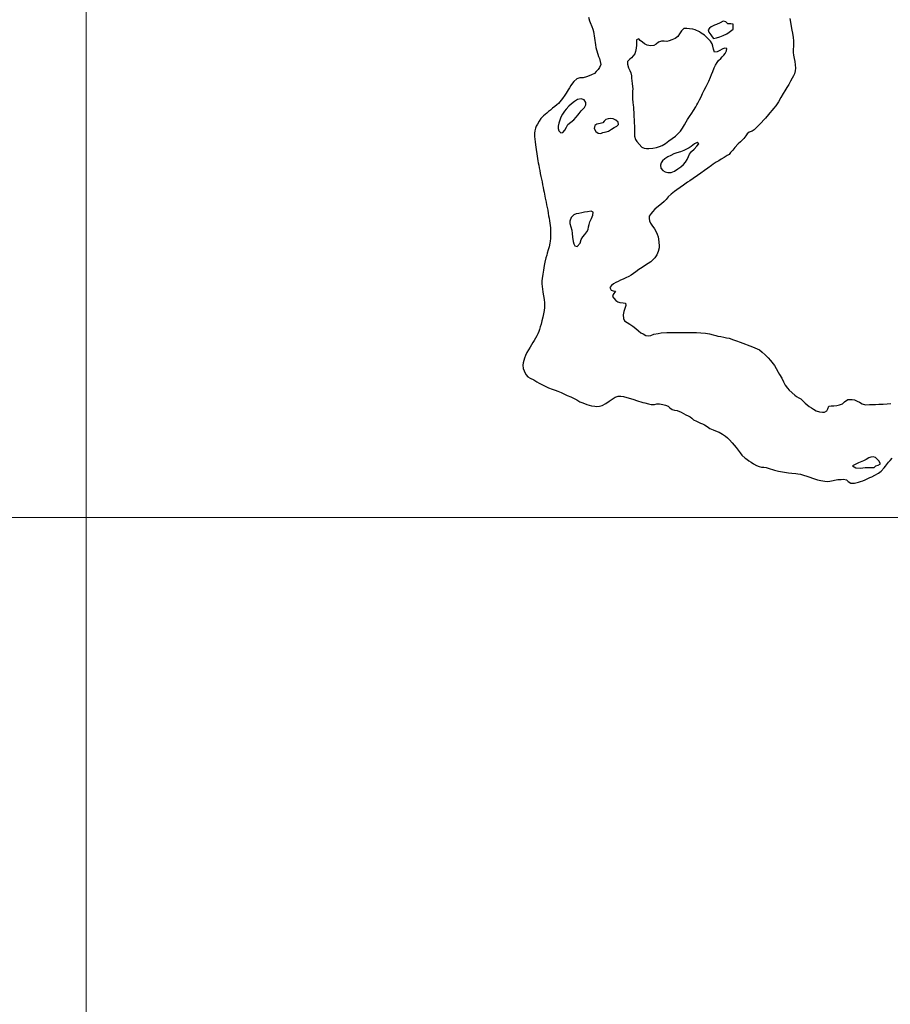
# Model space of a CAD drawing. Units: metres. Extents: x 758817 to 822277, y 7549230 to 7578930.
# Drawn here: x 769959 to 770789, y 7553536 to 7554475 of the extents above; entities that cross this region are included whole.
import ezdxf

# ---------------------------------------------------------------- set-up
doc = ezdxf.new("R2010")
doc.units = ezdxf.units.M
doc.layers.add('Malha_Coordenadas', color=2, linetype='Continuous', lineweight=0)
doc.layers.add('Rio_Perene', color=150, linetype='Continuous', lineweight=25)

msp = doc.modelspace()

# ---------------------------------------------------------------- linework, layer by layer
at = {"layer": 'Malha_Coordenadas', "linetype": 'Continuous', "flags": 128}
for points in [[(770021.98, 7550000), (770021.98, 7552303.95), (770021.98, 7555931.78)], [(766676.04, 7554000), (769042.77, 7554000), (775335.89, 7554000), (777576.04, 7554000), (781629, 7554000), (787922.12, 7554000)]]:
    msp.add_lwpolyline(points, dxfattribs=at)
at = {"layer": 'Rio_Perene', "flags": 128}
for points in [[(770501.1, 7554477.51), (770502.07, 7554474), (770502.76, 7554472.12), (770504.18, 7554468.61), (770505.32, 7554466), (770505.76, 7554463.69), (770507.74, 7554451.12), (770508.22, 7554448.51), (770510.53, 7554439.96), (770511.44, 7554437.91), (770512.26, 7554435.08), (770512.74, 7554432.28), (770511.49, 7554429.23), (770510.33, 7554427.31), (770508.44, 7554425.38), (770506.65, 7554423.77), (770503.94, 7554422.2), (770501.62, 7554421.34), (770499.02, 7554420.33), (770495.83, 7554419.63), (770492.69, 7554419.4), (770490.03, 7554418.41), (770487.15, 7554415.92), (770485.84, 7554414.4), (770484.22, 7554412.07), (770483.04, 7554410.07), (770481.71, 7554407.9), (770479.68, 7554404.9), (770478.53, 7554403.09), (770476.22, 7554399.85), (770475.05, 7554398.17), (770472.32, 7554395.16), (770470.72, 7554393.66), (770468.98, 7554392.06), (770466.88, 7554390.44), (770464.82, 7554388.77), (770462.9, 7554387.31), (770461.25, 7554385.85), (770459.69, 7554384.5), (770458.18, 7554383.17), (770455.73, 7554380.58), (770454.06, 7554378.05), (770452.32, 7554375.3), (770451.25, 7554373.41), (770450.48, 7554371.41), (770449.87, 7554369.01), (770449.53, 7554366.73), (770449.69, 7554363.53), (770449.93, 7554361.08), (770450.19, 7554358.34), (770450.53, 7554355.7), (770450.83, 7554353.3), (770451.01, 7554351.2), (770451.67, 7554346.99), (770452.02, 7554344.84), (770452.38, 7554342.55), (770452.75, 7554340.39), (770453.08, 7554338.3), (770453.56, 7554336.12), (770454.05, 7554333.63), (770454.57, 7554330.95), (770455.09, 7554328.24), (770455.68, 7554325.53), (770456.27, 7554322.8), (770456.78, 7554320.18), (770457.24, 7554317.54), (770457.77, 7554314.99), (770458.29, 7554312.58), (770458.76, 7554310.39), (770459.11, 7554308.38), (770459.79, 7554304.79), (770460.67, 7554300.79), (770461.15, 7554298.44), (770461.66, 7554295.89), (770462.15, 7554293.22), (770462.61, 7554290.5), (770463.04, 7554287.95), (770463.46, 7554285.51), (770463.93, 7554283.11), (770464.31, 7554280.79), (770464.56, 7554278.59), (770464.76, 7554276.31), (770464.9, 7554273.98), (770464.98, 7554271.47), (770464.98, 7554268.77), (770464.85, 7554266.14), (770464.61, 7554263.75), (770464.22, 7554261.75), (770463.46, 7554258.26), (770462.72, 7554255.42), (770461.8, 7554252.3), (770461.2, 7554250.22), (770460.53, 7554247.93), (770459.34, 7554243.67), (770458.69, 7554240.36), (770458.34, 7554238.14), (770458.03, 7554236.04), (770457.36, 7554232.18), (770456.86, 7554228.16), (770456.68, 7554225.86), (770456.68, 7554223.16), (770456.82, 7554220.47), (770457.25, 7554217.84), (770457.65, 7554215.3), (770457.94, 7554213.22), (770458.61, 7554209.84), (770458.89, 7554207.72), (770459.12, 7554205.27), (770459.25, 7554202.81), (770459.18, 7554200.43), (770458.78, 7554197.65), (770458.22, 7554194.46), (770457.52, 7554191.09), (770456.71, 7554187.69), (770455.83, 7554184.64), (770455.06, 7554181.94), (770454.33, 7554179.55), (770453.57, 7554177.47), (770452.68, 7554175.45), (770451.64, 7554173.26), (770450.45, 7554171.02), (770449.15, 7554168.87), (770447.89, 7554166.9), (770446.7, 7554164.83), (770445.34, 7554162.59), (770442.38, 7554157.39), (770441.05, 7554154.63), (770440.01, 7554152.09), (770439.27, 7554149.81), (770438.77, 7554147.6), (770438.55, 7554145.55), (770438.85, 7554142.39), (770439.74, 7554140.15), (770441.34, 7554136.57), (770443.08, 7554134.41), (770445.58, 7554133.09), (770449.01, 7554131.46), (770451.83, 7554129.65), (770454.06, 7554128.24), (770457.05, 7554126.57), (770459.02, 7554125.62), (770461.09, 7554124.69), (770463.01, 7554123.85), (770466.33, 7554122.58), (770469.15, 7554121.55), (770471.7, 7554120.62), (770474.98, 7554119.3), (770476.85, 7554118.46), (770478.92, 7554117.56), (770480.83, 7554116.65), (770484.22, 7554115.08), (770487.89, 7554113.22), (770489.8, 7554112.23), (770492.96, 7554110.59), (770495.72, 7554109.34), (770499.49, 7554107.96), (770501.76, 7554107.27), (770503.92, 7554106.7), (770506.97, 7554106.2), (770509.04, 7554106.08), (770511.57, 7554106.24), (770514.17, 7554107.03), (770517.63, 7554108.79), (770520.66, 7554110.97), (770523.54, 7554113.14), (770526.58, 7554114.86), (770529.44, 7554115.73), (770531.95, 7554115.92), (770534.3, 7554115.62), (770544.38, 7554112.76), (770546.99, 7554111.84), (770552.76, 7554109.88), (770554.78, 7554109.37), (770558.24, 7554108.6), (770560.99, 7554108.02), (770564.01, 7554107.8), (770566.18, 7554108.43), (770568.63, 7554108.67), (770572.04, 7554107.94), (770574.57, 7554107.34), (770576.9, 7554106.2), (770578.73, 7554104.64), (770580.83, 7554103.16), (770583.08, 7554102.59), (770585.74, 7554102.17), (770589.43, 7554100.66), (770591.59, 7554099.41), (770593.89, 7554098.17), (770596.06, 7554097.05), (770597.96, 7554096.01), (770599.65, 7554094.73), (770601.17, 7554093.39), (770604.09, 7554091.95), (770605.91, 7554091.12), (770607.98, 7554090.22), (770609.9, 7554089.36), (770611.85, 7554088.39), (770614.23, 7554087.05), (770616.8, 7554085.12), (770619.84, 7554083.65), (770623.71, 7554082.3), (770625.69, 7554081.47), (770628.97, 7554079.67), (770631.6, 7554077.69), (770633.74, 7554076.05), (770635.52, 7554074.31), (770638.06, 7554071.41), (770639.94, 7554069.24), (770641.95, 7554066.76), (770643.87, 7554064.23), (770645.56, 7554061.87), (770647.23, 7554059.73), (770650.47, 7554056.83), (770652.19, 7554055.64), (770654.11, 7554054.3), (770656.27, 7554052.83), (770658.49, 7554051.38), (770661.23, 7554049.88), (770663.89, 7554048.79), (770666.06, 7554048.24), (770668.26, 7554048), (770670.45, 7554047.72), (770674.17, 7554046.52), (770676.41, 7554045.76), (770678.44, 7554045.19), (770682.2, 7554044.33), (770686, 7554043.71), (770687.97, 7554043.35), (770691.67, 7554042.86), (770695.03, 7554042.51), (770698.71, 7554042.14), (770700.83, 7554041.79), (770703.1, 7554041.32), (770712.3, 7554038.59), (770714.56, 7554037.77), (770719.6, 7554035.91), (770722.74, 7554035.46), (770726.45, 7554034.91), (770729.19, 7554034.58), (770731.21, 7554034.64), (770738.7, 7554036.23), (770742.04, 7554036.48), (770744.2, 7554036.61), (770747, 7554036.18), (770748.56, 7554034.5), (770751.3, 7554033.01), (770754.87, 7554032.91), (770758.47, 7554033.85), (770760.52, 7554034.41), (770762.64, 7554035.03), (770764.97, 7554036.03), (770767.3, 7554037.22), (770769.3, 7554038.2), (770771.21, 7554039.04), (770774.11, 7554040.53), (770777.5, 7554042.42), (770780.13, 7554044.42), (770782.94, 7554047.44), (770784.28, 7554049.12), (770787.24, 7554052.78), (770788.68, 7554054.45), (770790.51, 7554056.56)], [(770692.93, 7554476.16), (770693.63, 7554472.45), (770694.43, 7554468.56), (770695.1, 7554465.05), (770695.66, 7554462), (770696.28, 7554458.02), (770696.62, 7554454.9), (770696.61, 7554452.64), (770696.46, 7554449.85), (770696.19, 7554446.57), (770696.28, 7554443.77), (770696.55, 7554440.96), (770697.12, 7554438.07), (770697.79, 7554435.13), (770698.27, 7554432.03), (770698.49, 7554428.75), (770698.1, 7554426.16), (770697.47, 7554423.42), (770696.59, 7554421.53), (770695.4, 7554419.19), (770693.85, 7554416.25), (770692.07, 7554413.07), (770690.32, 7554410.16), (770688.39, 7554407.21), (770686.66, 7554404.67), (770684.61, 7554400.81), (770682.21, 7554396.46), (770679.62, 7554392.78), (770677.58, 7554390.32), (770676.13, 7554388.59), (770674.05, 7554386.17), (770672.68, 7554384.53), (770669.73, 7554381.14), (770668.27, 7554379.55), (770665.64, 7554376.72), (770663.4, 7554374.29), (770661.58, 7554372.31), (770659.19, 7554369.95), (770657.17, 7554368.6), (770654.4, 7554367.59), (770652.42, 7554365.98), (770651.02, 7554364.08), (770649.32, 7554361.74), (770647.75, 7554360.1), (770645.87, 7554358.38), (770643.84, 7554356.41), (770640.69, 7554353.05), (770638.62, 7554350.66), (770636.46, 7554348.15), (770635.1, 7554346.48), (770633.4, 7554345.31), (770630.48, 7554343.53), (770627.51, 7554341.81), (770625.29, 7554340.44), (770622.96, 7554339.03), (770620.06, 7554337.06), (770618.4, 7554335.85), (770614.99, 7554333.31), (770611.7, 7554330.99), (770608.19, 7554328.57), (770597.83, 7554321.33), (770595.63, 7554319.84), (770591.8, 7554317.21), (770588.52, 7554314.96), (770585.45, 7554312.76), (770583.2, 7554311.07), (770581.49, 7554309.79), (770579.82, 7554308.44), (770577.08, 7554305.86), (770575.08, 7554303.53), (770573.13, 7554301.48), (770570.67, 7554299.33), (770567.9, 7554297.05), (770564.35, 7554294.1), (770562.01, 7554291.7), (770560.74, 7554290.14), (770559.08, 7554287.49), (770558.79, 7554285.47), (770559.35, 7554283.23), (770560.23, 7554280.93), (770561.53, 7554279.03), (770564, 7554275.48), (770565.28, 7554273.18), (770566.57, 7554270.44), (770567.36, 7554267.95), (770567.75, 7554265.68), (770568.23, 7554262.66), (770568.53, 7554259.36), (770568.42, 7554257.21), (770567.6, 7554253.87), (770566.19, 7554250.57), (770564.36, 7554247.67), (770562.55, 7554245.85), (770560.45, 7554244.12), (770557.97, 7554242.4), (770555.28, 7554240.67), (770552.14, 7554238.71), (770548.94, 7554236.52), (770546.16, 7554234.52), (770543.83, 7554232.74), (770541.83, 7554231.35), (770539.58, 7554230.08), (770536.81, 7554228.75), (770534, 7554227.57), (770531.62, 7554226.42), (770529.38, 7554225.34), (770527.22, 7554224.38), (770524.92, 7554222.99), (770522.95, 7554221.46), (770521.31, 7554219.35), (770522.56, 7554217.04), (770524.61, 7554216.36), (770526.8, 7554216.07), (770524.58, 7554212.85), (770523.84, 7554210.98), (770525.15, 7554209.37), (770527.01, 7554207.04), (770529, 7554205.84), (770531.02, 7554205.04), (770534.05, 7554204.97), (770536.27, 7554204.43), (770536.57, 7554202.41), (770536.13, 7554200.34), (770534.83, 7554196.71), (770534.25, 7554193.47), (770534.54, 7554189.88), (770535.55, 7554187.57), (770537.87, 7554186.11), (770540.52, 7554184.56), (770543.42, 7554182.59), (770546.05, 7554180.4), (770548.76, 7554178.19), (770551.04, 7554176.39), (770553.21, 7554175.17), (770555.66, 7554173.78), (770558.08, 7554173.37), (770560.38, 7554173.76), (770563.49, 7554174.95), (770567.56, 7554175.78), (770570.24, 7554176.2), (770575.63, 7554176.66), (770579.26, 7554176.49), (770582.51, 7554176.45), (770586.79, 7554176.58), (770591.85, 7554176.63), (770594.51, 7554176.59), (770599.53, 7554176.57), (770603.91, 7554176.48), (770608.05, 7554176.35), (770612.64, 7554175.94), (770616.38, 7554175.22), (770619.81, 7554174.34), (770622.37, 7554173.65), (770624.35, 7554173.18), (770627.12, 7554172.66), (770630.21, 7554172.04), (770632.76, 7554171.59), (770635.2, 7554171.05), (770639.48, 7554169.64), (770642.35, 7554168.6), (770645.71, 7554167.47), (770657.33, 7554163.07), (770661.93, 7554161.06), (770664.02, 7554160.02), (770666.84, 7554157.85), (770669.45, 7554155.18), (770672.52, 7554152.35), (770674.62, 7554149.91), (770675.97, 7554148.15), (770678.45, 7554145.03), (770680.06, 7554142.37), (770681.98, 7554138.81), (770683.24, 7554136.65), (770685.38, 7554132.89), (770687.07, 7554129.56), (770688.73, 7554126.5), (770690.86, 7554123.4), (770692.32, 7554121.64), (770697.7, 7554116.9), (770699.43, 7554115.66), (770701.62, 7554114.32), (770703.53, 7554113.33), (770705.04, 7554111.85), (770707.79, 7554109.31), (770711.56, 7554106.09), (770713.66, 7554104.59), (770715.78, 7554103.3), (770718.27, 7554101.96), (770721.35, 7554101.01), (770724.08, 7554100.44), (770726.13, 7554100.71), (770728.4, 7554101.89), (770729.33, 7554103.76), (770730.25, 7554106.2), (770732.45, 7554106.73), (770735.1, 7554106.74), (770737.84, 7554106.9), (770740.32, 7554107.56), (770743.37, 7554108.7), (770745.28, 7554110.52), (770748.49, 7554112.73), (770752.37, 7554112.73), (770754.76, 7554112.39), (770757.27, 7554111.2), (770759.51, 7554110.04), (770762.05, 7554108.39), (770765.08, 7554107.73), (770768.9, 7554107.8), (770772.14, 7554107.87), (770774.68, 7554107.81), (770778.06, 7554108.11), (770782.17, 7554108.23), (770785.79, 7554108.52), (770789.44, 7554108.91)]]:
    msp.add_lwpolyline(points, dxfattribs=at)
for points in [[(770638.95, 7554465.95), (770639.15, 7554468.49), (770639, 7554470.56), (770636.7, 7554470.93), (770633.99, 7554470.93), (770632.05, 7554472.79), (770629.57, 7554473.68), (770626.51, 7554472.1), (770623.07, 7554470.49), (770621.21, 7554469.74), (770618.17, 7554468.15), (770616.38, 7554466.74), (770615.1, 7554465.15), (770615.86, 7554463.13), (770617.89, 7554460.54), (770618.96, 7554458.45), (770620.43, 7554456.86), (770623.13, 7554457.62), (770626.25, 7554458.75), (770629.52, 7554459.81), (770632.84, 7554461.45), (770635.09, 7554463.14)], [(770546.78, 7554450.8), (770546.43, 7554447.8), (770546, 7554444.49), (770545.27, 7554442.26), (770542.01, 7554438.52), (770540.4, 7554437.19), (770538.35, 7554435.06), (770538.12, 7554432.58), (770539.17, 7554429.02), (770540.44, 7554426.48), (770541.49, 7554424.16), (770542.05, 7554421.3), (770542.17, 7554419.3), (770542.38, 7554416.78), (770542.62, 7554414.04), (770542.9, 7554411.29), (770543.24, 7554409.11), (770543.14, 7554406.71), (770543.13, 7554403.17), (770543.14, 7554399.71), (770543.34, 7554395.79), (770543.56, 7554393.68), (770543.83, 7554391.23), (770544.05, 7554388.82), (770544.2, 7554386.67), (770544.41, 7554382.96), (770544.57, 7554379.08), (770544.68, 7554377.03), (770544.83, 7554373.23), (770544.83, 7554369.34), (770544.83, 7554367.31), (770544.99, 7554363.81), (770545.91, 7554360.53), (770547.1, 7554358.68), (770552.08, 7554353.46), (770554.16, 7554352.4), (770556.31, 7554352.09), (770558.61, 7554352.1), (770562.42, 7554352.39), (770566, 7554353.01), (770568.77, 7554353.86), (770571.37, 7554355.05), (770574.43, 7554356.93), (770576.18, 7554358.14), (770577.82, 7554359.39), (770580.91, 7554361.55), (770583.9, 7554363.96), (770586.67, 7554366.43), (770588.69, 7554368.65), (770590.72, 7554371.35), (770592.67, 7554374.69), (770594.2, 7554377.46), (770595.62, 7554379.84), (770597.45, 7554382.52), (770599.57, 7554385.66), (770601.27, 7554388.48), (770603.35, 7554391.68), (770604.48, 7554393.61), (770605.46, 7554395.36), (770607.02, 7554398.44), (770608.36, 7554401.31), (770609.79, 7554404.42), (770611.45, 7554407.66), (770613.3, 7554411.19), (770614.2, 7554412.99), (770615.81, 7554416.44), (770617.32, 7554420.09), (770618.45, 7554422.61), (770619.49, 7554425.57), (770620.97, 7554429.13), (770622.28, 7554431.7), (770623.79, 7554434.2), (770625.17, 7554435.98), (770627.15, 7554437.94), (770628.62, 7554439.44), (770630.18, 7554441.15), (770631.44, 7554442.85), (770632.62, 7554445.16), (770632.86, 7554447.56), (770630.83, 7554447.74), (770628.62, 7554446.79), (770626.24, 7554445.51), (770623.91, 7554444.16), (770621.31, 7554444.13), (770620.14, 7554446.81), (770619.51, 7554449.79), (770618.86, 7554451.92), (770617.46, 7554454.36), (770611.66, 7554460.19), (770608.58, 7554462.13), (770606.84, 7554463.26), (770602.7, 7554465.17), (770600.66, 7554465.8), (770597.5, 7554466.36), (770594.78, 7554466.68), (770591.95, 7554466.52), (770589.71, 7554464.47), (770587.88, 7554461.5), (770586.19, 7554459.03), (770583.58, 7554457.03), (770580.61, 7554455.67), (770577.92, 7554454.77), (770575.83, 7554454.22), (770573.13, 7554454.53), (770570.61, 7554454.59), (770567.88, 7554453.41), (770565.51, 7554451.5), (770563.33, 7554450.38), (770560.04, 7554449.92), (770556.87, 7554450.56), (770554.54, 7554451.88), (770552.51, 7554453.61), (770550.47, 7554455.21), (770549.05, 7554456.82), (770546.77, 7554455.78)], [(770487.13, 7554379.59), (770489.32, 7554382.11), (770490.81, 7554383.88), (770492.08, 7554385.55), (770494.11, 7554387.96), (770495.8, 7554389.76), (770497.27, 7554391.27), (770498.62, 7554393.7), (770498.39, 7554395.95), (770497.06, 7554398.46), (770494.13, 7554399.38), (770490.54, 7554398.71), (770487.65, 7554397.06), (770484.96, 7554394.67), (770482.46, 7554392.32), (770479.66, 7554389.45), (770478.28, 7554387.78), (770476.36, 7554384.78), (770474.82, 7554381.94), (770473.59, 7554379.09), (770472.75, 7554376.28), (770472.2, 7554373.43), (770472.13, 7554371.13), (770472.8, 7554368.89), (770474.58, 7554367.12), (770476.58, 7554367.32), (770478.51, 7554369.62), (770480.12, 7554372.57), (770481.25, 7554374.88)], [(770529.33, 7554377.09), (770527.09, 7554379.06), (770524.52, 7554380.51), (770522.46, 7554380.68), (770519.95, 7554380.27), (770517.71, 7554379.6), (770516.01, 7554378.16), (770514.81, 7554376.49), (770512.13, 7554375.78), (770509.09, 7554375.41), (770507.15, 7554374.17), (770506.63, 7554371.07), (770507.98, 7554368.43), (770510.42, 7554366.83), (770512.98, 7554366.41), (770514.71, 7554367.5), (770517.94, 7554367.84), (770520.25, 7554368.57), (770522.86, 7554370.55), (770525.52, 7554372.16), (770528.17, 7554373.52), (770529.75, 7554374.92)], [(770602.21, 7554356.45), (770598.84, 7554353.96), (770597.12, 7554352.84), (770591.96, 7554350.2), (770588.68, 7554348.93), (770585.21, 7554347.82), (770582.37, 7554346.93), (770579.48, 7554345.47), (770576.67, 7554344.01), (770573.98, 7554342.3), (770571.75, 7554340.22), (770570.45, 7554338.45), (770569.61, 7554336.31), (770570.04, 7554333.41), (770571.92, 7554331.13), (770574.31, 7554329.92), (770576.79, 7554329.2), (770579.92, 7554329.3), (770583.03, 7554330.57), (770586.31, 7554332.65), (770589.14, 7554334.67), (770591.78, 7554336.77), (770593.66, 7554338.95), (770595.29, 7554341.63), (770596.34, 7554344.31), (770597.44, 7554346.71), (770599.35, 7554349.2), (770601.9, 7554351.59), (770604.5, 7554354.32), (770606.27, 7554356.59), (770604.6, 7554357.97)], [(770493.1, 7554261.8), (770493.93, 7554265.18), (770495.54, 7554267.87), (770497.59, 7554269.97), (770499.52, 7554272.46), (770500.63, 7554274.8), (770501.21, 7554277.34), (770501.67, 7554279.59), (770502.43, 7554282.1), (770503.82, 7554285.17), (770505.18, 7554288.41), (770505.62, 7554291.23), (770503.47, 7554292.16), (770500.05, 7554291.81), (770497.39, 7554291.45), (770494.73, 7554290.84), (770491.75, 7554289.94), (770489.35, 7554289.64), (770487.02, 7554288.67), (770484.61, 7554286.42), (770483.41, 7554282.76), (770483.29, 7554280.71), (770484.1, 7554277.49), (770485.03, 7554274.34), (770485.51, 7554270.93), (770485.69, 7554267.59), (770486.35, 7554263.36), (770487.16, 7554261.05), (770488.08, 7554259.2), (770490.22, 7554258.65)], [(770779.68, 7554051.19), (770777.86, 7554054.16), (770776.45, 7554055.88), (770774.82, 7554057.41), (770772.61, 7554058), (770770.39, 7554057.59), (770768.42, 7554056.93), (770765.85, 7554055.56), (770763.21, 7554054.14), (770758.53, 7554052.28), (770755.42, 7554050.8), (770752.89, 7554049.48), (770755.93, 7554047.6), (770760.63, 7554047.29), (770762.7, 7554047.47), (770765.02, 7554047.83), (770767.49, 7554047.97), (770770.84, 7554047.77), (770773.37, 7554047.93), (770774.94, 7554049.3), (770777.28, 7554049.97)]]:
    msp.add_lwpolyline(points, close=True, dxfattribs=at)

doc.saveas('drawing.dxf')
